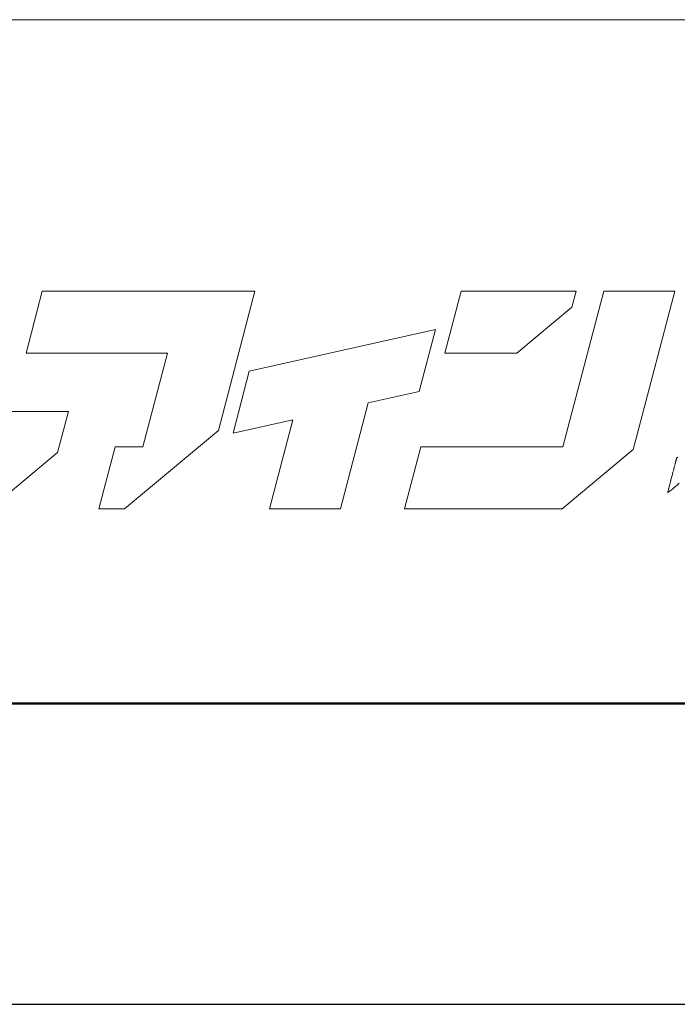
# Model space of a CAD drawing. Units: inches. Extents: x -17 to 874, y -20 to 610.
# Drawn here: x 67 to 111, y -20 to 46 of the extents above; entities that cross this region are included whole.
import ezdxf

# ---------------------------------------------------------------- set-up
doc = ezdxf.new("R2010")
doc.units = ezdxf.units.IN
doc.header["$MEASUREMENT"] = 0
doc.layers.add('枠', color=7, linetype='Continuous', lineweight=20)
doc.layers.add('ﾚｲﾔｰ1', color=7, linetype='Continuous', lineweight=18)

msp = doc.modelspace()

# ---------------------------------------------------------------- linework, layer by layer
msp.add_line((-17.18, -19.654), (873.82, -19.654))
at = {"layer": '枠', "linetype": 'Continuous', "ltscale": 3}
msp.add_line((0.583, 46.342), (856.057, 46.342), dxfattribs=at)
at = {"layer": '枠', "lineweight": 15}
for p, q in [((68.482, 28.153), (67.393, 24.001)), ((77.971, 28.153), (68.482, 28.153)), ((79.715, 28.153), (77.971, 28.153)), ((82.734, 28.153), (79.715, 28.153)), ((80.284, 18.811), (82.734, 28.153)), ((96.557, 28.142), (95.468, 23.993)), ((104.265, 28.142), (96.557, 28.142)), ((106.112, 28.153), (103.375, 17.712)), ((103.986, 27.073), (104.265, 28.142)), ((110.876, 28.153), (106.112, 28.153)), ((108.353, 18.531), (110.876, 28.153)), ((100.295, 23.993), (103.986, 27.073)), ((94.838, 25.572), (82.359, 22.789)), ((93.747, 21.422), (94.838, 25.572)), ((67.393, 24.001), (76.881, 24.001)), ((76.881, 24.001), (75.233, 17.715)), ((95.468, 23.993), (100.295, 23.993)), ((82.359, 22.789), (81.274, 18.638)), ((90.332, 20.66), (93.747, 21.422)), ((88.473, 13.563), (90.332, 20.66)), ((70.233, 20.09), (65.468, 20.09)), ((69.508, 17.331), (70.233, 20.09)), ((81.274, 18.638), (85.273, 19.531)), ((85.273, 19.531), (83.709, 13.563)), ((74.002, 13.563), (80.284, 18.811)), ((108.09, 17.532), (108.353, 18.531)), ((64.994, 13.56), (69.508, 17.331)), ((73.362, 17.715), (72.273, 13.563)), ((75.233, 17.715), (73.362, 17.715)), ((93.85, 17.712), (92.761, 13.56)), ((103.375, 17.712), (93.85, 17.712)), ((103.336, 13.56), (108.09, 17.532)), ((72.273, 13.563), (74.002, 13.563)), ((83.709, 13.563), (88.473, 13.563)), ((92.761, 13.56), (103.336, 13.56))]:
    msp.add_line(p, q, dxfattribs=at)
at = {"layer": '枠', "lineweight": 13}
for p, q in [((110.871, 16.457), (110.883, 16.502)), ((110.883, 16.502), (110.894, 16.545)), ((110.894, 16.545), (110.904, 16.586)), ((110.904, 16.586), (110.915, 16.626)), ((110.915, 16.626), (110.924, 16.663)), ((110.924, 16.663), (110.934, 16.699)), ((110.934, 16.699), (110.942, 16.733)), ((110.942, 16.733), (110.951, 16.765)), ((110.951, 16.765), (110.958, 16.795)), ((110.958, 16.795), (110.965, 16.822)), ((110.965, 16.822), (110.972, 16.847)), ((110.972, 16.847), (110.978, 16.869)), ((110.978, 16.869), (110.983, 16.889)), ((110.983, 16.889), (110.987, 16.906)), ((110.987, 16.906), (110.991, 16.92)), ((110.991, 16.92), (110.994, 16.931)), ((110.994, 16.931), (110.996, 16.939)), ((110.996, 16.939), (110.997, 16.944)), ((110.997, 16.944), (110.998, 16.946)), ((110.998, 16.946), (111.076, 17.024)), ((110.699, 15.794), (110.755, 16.009)), ((110.755, 16.009), (110.782, 16.114)), ((110.782, 16.114), (110.809, 16.217)), ((110.809, 16.217), (110.822, 16.267)), ((110.822, 16.267), (110.835, 16.316)), ((110.835, 16.316), (110.847, 16.364)), ((110.847, 16.364), (110.859, 16.411)), ((110.859, 16.411), (110.871, 16.457)), ((110.54, 15.176), (110.552, 15.223)), ((110.552, 15.223), (110.564, 15.271)), ((110.564, 15.271), (110.577, 15.32)), ((110.577, 15.32), (110.59, 15.37)), ((110.59, 15.37), (110.617, 15.473)), ((110.617, 15.473), (110.644, 15.579)), ((110.644, 15.579), (110.699, 15.794)), ((111.182, 15.287), (111.017, 15.13)), ((110.523, 14.731), (110.401, 14.641)), ((110.401, 14.641), (110.402, 14.643)), ((110.402, 14.643), (110.403, 14.648)), ((110.403, 14.648), (110.405, 14.656)), ((110.405, 14.656), (110.408, 14.667)), ((110.408, 14.667), (110.412, 14.681)), ((110.412, 14.681), (110.416, 14.698)), ((110.416, 14.698), (110.421, 14.718)), ((110.421, 14.718), (110.427, 14.74)), ((110.427, 14.74), (110.433, 14.765)), ((110.433, 14.765), (110.44, 14.792)), ((110.44, 14.792), (110.448, 14.822)), ((110.448, 14.822), (110.456, 14.854)), ((110.456, 14.854), (110.465, 14.888)), ((110.465, 14.888), (110.474, 14.924)), ((110.474, 14.924), (110.484, 14.962)), ((110.484, 14.962), (110.494, 15.001)), ((110.494, 15.001), (110.505, 15.043)), ((110.505, 15.043), (110.516, 15.085)), ((110.516, 15.085), (110.528, 15.13)), ((110.636, 14.815), (110.523, 14.731)), ((110.528, 15.13), (110.54, 15.176)), ((110.741, 14.897), (110.636, 14.815)), ((110.838, 14.976), (110.741, 14.897)), ((110.93, 15.053), (110.838, 14.976)), ((111.017, 15.13), (110.93, 15.053))]:
    msp.add_line(p, q, dxfattribs=at)
at = {"layer": '枠', "linetype": 'Continuous', "lineweight": 50, "ltscale": 3}
msp.add_line((0.583, 0.513), (856.057, 0.513), dxfattribs=at)
at = {"layer": 'ﾚｲﾔｰ1', "color": 7, "linetype": 'Continuous'}
for p, q in [((155.112, 46.342), (0.583, 46.342)), ((0.583, 0.513), (155.112, 0.513))]:
    msp.add_line(p, q, dxfattribs=at)

doc.saveas('drawing.dxf')
